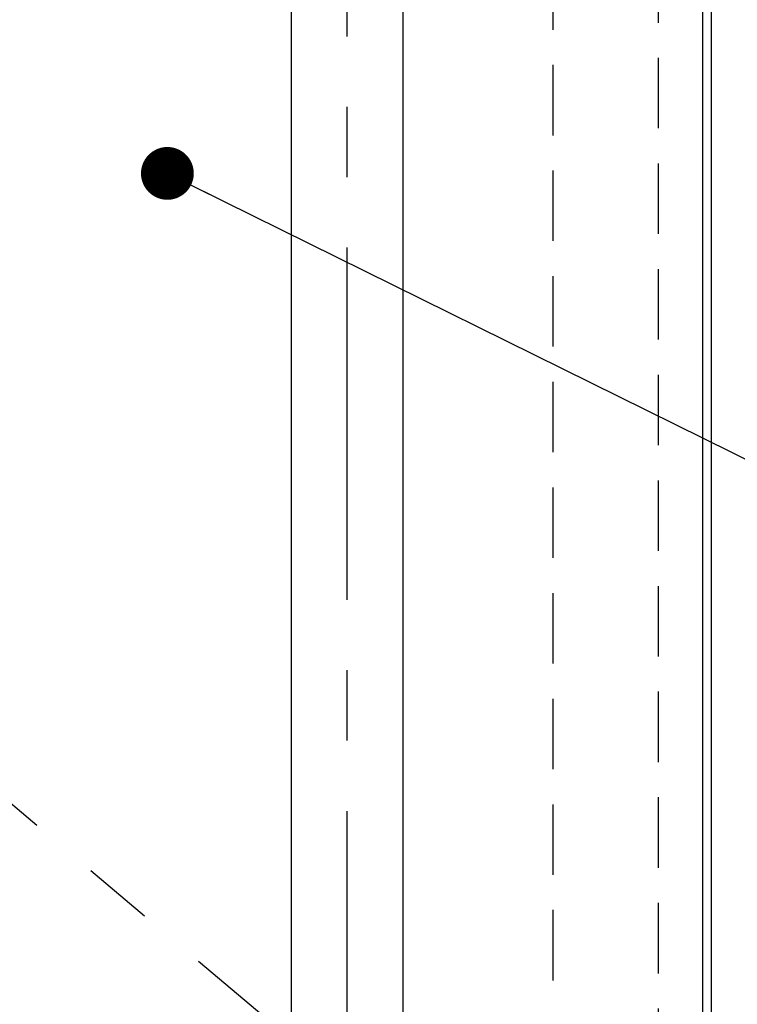
# Model space of a CAD drawing. Extents: x -35785 to 7275, y -56358 to 35614.
# Drawn here: x -30066 to -29862, y -54881 to -54601 of the extents above; entities that cross this region are included whole.
import ezdxf

# ---------------------------------------------------------------- set-up
doc = ezdxf.new("R2010")
doc.units = 0
doc.header["$LTSCALE"] = 80
doc.header["$MEASUREMENT"] = 0
doc.linetypes.add('CENTER', pattern=[2, 1.25, -0.25, 0.25, -0.25])
doc.linetypes.add('HIDDEN', pattern=[0.375, 0.25, -0.125])
doc.layers.add('1', color=7, linetype='CONTINUOUS')
doc.styles.add('TATENAGA', font='txt.shx', dxfattribs={"width": 0.8, "bigfont": 'extfont'})
doc.dimstyles.new('DIMSHORT', dxfattribs={"dimtxt": 50, "dimasz": 15, "dimexe": 0, "dimexo": 0, "dimgap": 20, "dimtad": 1, "dimtxsty": 'TATENAGA', "dimblk1": 'DOT', "dimblk2": 'DOT', "dimsah": 1, "dimcen": 0.09, "dimazin": 3, "dimtfac": 1, "dimtofl": 0, "dimtmove": 0, "dimatfit": 3, "dimtolj": 1, "dimtzin": 0})

# ---------------------------------------------------------------- blocks, each defined once
blk = doc.blocks.new('A$C5503')
at = {"layer": '1', "color": 0, "linetype": 'CONTINUOUS'}
blk.add_line((0, 0), (0, 705), dxfattribs=at)
at = {"layer": '1', "color": 0, "linetype": 'HIDDEN'}
for p, q in [((15, 47), (15, 705)), ((45, 75), (45, 690))]:
    blk.add_line(p, q, dxfattribs=at)
at = {"layer": '1', "color": 0, "linetype": 'CONTINUOUS'}
blk.add_lwpolyline([(2.5, 50), (2.5, 703), (390.5, 703), (390.5, 50)], close=True, dxfattribs=at)
at = {"layer": '1', "color": 0, "linetype": 'CENTER'}
blk.add_lwpolyline([(2.5, 703), (390.5, 376.5), (2.5, 50)], dxfattribs=at)
blk = doc.blocks.new('DOT')
at = {"layer": '1', "color": 0, "linetype": 'BYBLOCK'}
blk.add_line((-0.5, 0), (-1, 0), dxfattribs=at)
at = {"layer": '1', "color": 0, "linetype": 'BYBLOCK', "const_width": 0.5}
blk.add_lwpolyline([(-0.25, 0, 1), (0.25, 0, 1)], format="xyb", close=True, dxfattribs=at)

msp = doc.modelspace()

# ---------------------------------------------------------------- linework, layer by layer
at = {"layer": '1', "color": 3, "linetype": 'CONTINUOUS'}
for p, q in [((-29989.023, -54506.086), (-29989.023, -54962.694)), ((-29957.273, -54506.086), (-29957.273, -54962.694))]:
    msp.add_line(p, q, dxfattribs=at)
at = {"layer": '1', "color": 3, "linetype": 'CENTER'}
msp.add_line((-29973.148, -54506.086), (-29973.148, -55132.494), dxfattribs=at)

# ---------------------------------------------------------------- block references
at = {"layer": '1', "color": 0, "linetype": 'CONTINUOUS', "xscale": -1, "rotation": 359.9999999999948}
msp.add_blockref('A$C5503', (-29869.648, -55039.194), dxfattribs=at)

# ---------------------------------------------------------------- leaders
at = {"layer": '1', "color": 1, "annotation_type": 0, "has_hookline": 1, "hookline_direction": 0, "text_width": 167.2}
msp.add_leader([(-30024.148, -54644.999), (-29828.925, -54741.575), (-29813.925, -54741.575)], dimstyle='DIMSHORT', override={"dimtofl": 1, "dimldrblk": 'DOT'}, dxfattribs=at)

doc.saveas('drawing.dxf')
